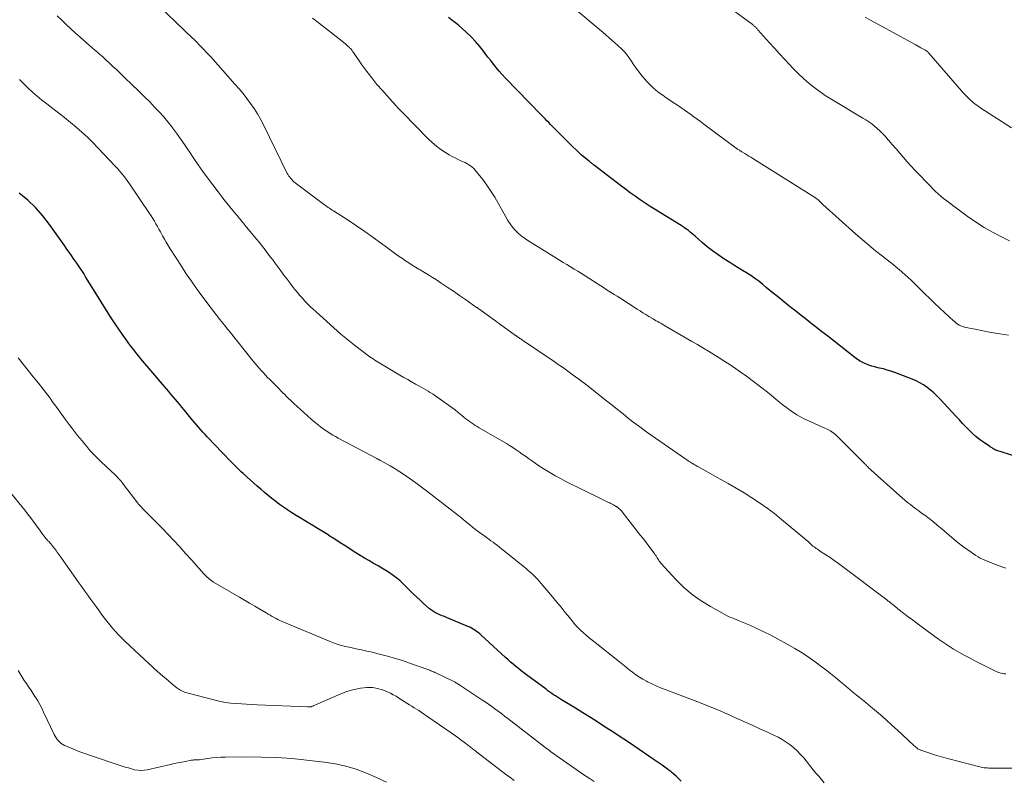
# Model space of a CAD drawing. Units: feet. Extents: x 1935000 to 1940039, y 549992 to 555000.
# Drawn here: x 1935301 to 1935493, y 554175 to 554324 of the extents above; entities that cross this region are included whole.
import ezdxf

# ---------------------------------------------------------------- set-up
doc = ezdxf.new("R2010")
doc.units = ezdxf.units.FT
doc.header["$LTSCALE"] = 100
doc.header["$MEASUREMENT"] = 0
doc.layers.add('CONTOUR INDEX', color=32, linetype='Continuous', lineweight=25)
doc.layers.add('CONTOUR INTERMEDIATE', color=40, linetype='Continuous', lineweight=15)

msp = doc.modelspace()

# ---------------------------------------------------------------- linework, layer by layer
at = {"layer": 'CONTOUR INDEX', "flags": 128}
for points, elevation in [([(1935502.5, 554236.29), (1935491.39, 554239.79), (1935491.33, 554239.81), (1935491.27, 554239.84), (1935491.21, 554239.86), (1935491.16, 554239.89), (1935491.1, 554239.93), (1935491.05, 554239.96), (1935490.99, 554239.99), (1935490.94, 554240.03), (1935490.77, 554240.13), (1935490.64, 554240.22), (1935490.5, 554240.3), (1935490.36, 554240.39), (1935490.23, 554240.48), (1935488.95, 554241.32), (1935488.2, 554241.86), (1935487.48, 554242.42), (1935486.8, 554243.03), (1935486.14, 554243.67), (1935485.51, 554244.34), (1935484.88, 554245.01), (1935484.25, 554245.68), (1935483.62, 554246.35), (1935480.44, 554249.81), (1935479.85, 554250.41), (1935479.25, 554250.98), (1935478.62, 554251.52), (1935477.96, 554252.04), (1935477.27, 554252.51), (1935476.56, 554252.94), (1935475.82, 554253.3), (1935475.06, 554253.63), (1935471.62, 554254.92), (1935470.89, 554255.18), (1935470.15, 554255.42), (1935469.41, 554255.63), (1935468.65, 554255.81), (1935468.35, 554255.88), (1935467.75, 554256.03), (1935467.15, 554256.2), (1935466.57, 554256.4), (1935465.99, 554256.62), (1935465.42, 554256.88), (1935464.88, 554257.16), (1935464.36, 554257.49), (1935463.86, 554257.86), (1935458.58, 554262), (1935457.83, 554262.58), (1935457.09, 554263.16), (1935456.35, 554263.74), (1935455.6, 554264.31), (1935454.86, 554264.89), (1935454.11, 554265.47), (1935453.37, 554266.05), (1935452.63, 554266.64), (1935450.95, 554267.97), (1935449.84, 554268.86), (1935448.74, 554269.75), (1935447.64, 554270.65), (1935446.55, 554271.56), (1935445.86, 554272.14), (1935445.11, 554272.74), (1935444.33, 554273.32), (1935443.53, 554273.86), (1935442.71, 554274.37), (1935441.88, 554274.87), (1935441.05, 554275.37), (1935440.22, 554275.88), (1935439.4, 554276.4), (1935438.22, 554277.15), (1935437.12, 554277.89), (1935436.04, 554278.66), (1935435.01, 554279.48), (1935434, 554280.33), (1935432.66, 554281.52), (1935432.33, 554281.81), (1935432, 554282.08), (1935431.67, 554282.36), (1935431.34, 554282.63), (1935430.99, 554282.89), (1935430.65, 554283.14), (1935430.29, 554283.38), (1935429.93, 554283.61), (1935425.85, 554286.12), (1935424.85, 554286.74), (1935423.86, 554287.37), (1935422.88, 554288.01), (1935421.9, 554288.67), (1935420.94, 554289.33), (1935419.98, 554290.01), (1935419.03, 554290.71), (1935418.09, 554291.42), (1935413.02, 554295.33), (1935412.88, 554295.43), (1935412.74, 554295.53), (1935412.61, 554295.64), (1935412.47, 554295.74), (1935412.34, 554295.85), (1935412.2, 554295.95), (1935412.07, 554296.06), (1935411.94, 554296.17), (1935411.05, 554296.9), (1935410.48, 554297.39), (1935409.93, 554297.88), (1935409.38, 554298.39), (1935408.85, 554298.91), (1935404.75, 554303), (1935404.4, 554303.35), (1935404.05, 554303.71), (1935403.7, 554304.07), (1935403.35, 554304.43), (1935402.69, 554305.13), (1935402.58, 554305.24), (1935395.54, 554312.49), (1935394.94, 554313.13), (1935394.35, 554313.78), (1935393.79, 554314.45), (1935393.24, 554315.14), (1935392.71, 554315.83), (1935392.17, 554316.52), (1935391.63, 554317.21), (1935391.09, 554317.91), (1935390.56, 554318.58), (1935389.76, 554319.54), (1935388.92, 554320.46), (1935388.02, 554321.33), (1935387.08, 554322.15), (1935386.47, 554322.66), (1935385.81, 554323.19), (1935385.13, 554323.72), (1935384.44, 554324.23)], 920), ([(1935429.94, 554175.18), (1935429.6, 554175.5), (1935429.26, 554175.82), (1935428.92, 554176.13), (1935428.58, 554176.44), (1935428.48, 554176.52), (1935428.17, 554176.78), (1935427.87, 554177.04), (1935427.55, 554177.28), (1935427.24, 554177.52), (1935426.75, 554177.88), (1935426.18, 554178.29), (1935425.61, 554178.7), (1935425.04, 554179.1), (1935424.46, 554179.49), (1935420.86, 554181.93), (1935419.42, 554182.89), (1935417.99, 554183.84), (1935416.55, 554184.79), (1935415.1, 554185.73), (1935413.65, 554186.66), (1935412.19, 554187.58), (1935410.73, 554188.49), (1935409.26, 554189.4), (1935406.54, 554191.06), (1935406.16, 554191.3), (1935405.77, 554191.55), (1935405.39, 554191.8), (1935405.01, 554192.05), (1935404.64, 554192.31), (1935404.27, 554192.57), (1935403.9, 554192.83), (1935403.53, 554193.1), (1935399.71, 554195.92), (1935399.18, 554196.32), (1935398.65, 554196.72), (1935398.13, 554197.14), (1935397.62, 554197.55), (1935397.11, 554197.98), (1935396.6, 554198.41), (1935396.1, 554198.85), (1935395.61, 554199.29), (1935390.85, 554203.65), (1935390.56, 554203.91), (1935390.26, 554204.16), (1935389.95, 554204.39), (1935389.63, 554204.62), (1935389.3, 554204.83), (1935388.97, 554205.02), (1935388.62, 554205.2), (1935388.27, 554205.36), (1935384.09, 554207.1), (1935383.66, 554207.28), (1935383.23, 554207.46), (1935382.8, 554207.65), (1935382.36, 554207.84), (1935381.95, 554208.05), (1935381.54, 554208.28), (1935381.16, 554208.54), (1935380.79, 554208.83), (1935380.2, 554209.35), (1935379.55, 554209.92), (1935378.91, 554210.5), (1935378.29, 554211.09), (1935377.66, 554211.69), (1935375.67, 554213.65), (1935375.03, 554214.24), (1935374.37, 554214.8), (1935373.68, 554215.32), (1935372.96, 554215.81), (1935372.22, 554216.27), (1935371.48, 554216.73), (1935370.73, 554217.17), (1935369.97, 554217.6), (1935369.77, 554217.71), (1935368.92, 554218.21), (1935368.07, 554218.71), (1935367.23, 554219.22), (1935366.4, 554219.75), (1935365.46, 554220.35), (1935364.39, 554221.03), (1935363.32, 554221.71), (1935362.25, 554222.4), (1935361.18, 554223.08), (1935361.16, 554223.09), (1935360.09, 554223.76), (1935359.02, 554224.43), (1935357.95, 554225.08), (1935356.87, 554225.73), (1935356.36, 554226.04), (1935355.53, 554226.54), (1935354.71, 554227.04), (1935353.89, 554227.56), (1935353.08, 554228.08), (1935353.05, 554228.1), (1935352.26, 554228.63), (1935351.49, 554229.18), (1935350.73, 554229.74), (1935349.98, 554230.33), (1935349.25, 554230.93), (1935348.52, 554231.54), (1935347.8, 554232.15), (1935347.09, 554232.78), (1935344.34, 554235.24), (1935344, 554235.55), (1935343.66, 554235.87), (1935343.33, 554236.18), (1935343, 554236.5), (1935342.67, 554236.83), (1935342.34, 554237.15), (1935342.02, 554237.48), (1935341.7, 554237.81), (1935340.56, 554238.99), (1935339.88, 554239.7), (1935339.2, 554240.41), (1935338.52, 554241.13), (1935337.85, 554241.84), (1935337.33, 554242.4), (1935336.92, 554242.84), (1935336.51, 554243.28), (1935336.11, 554243.73), (1935335.72, 554244.18), (1935335.32, 554244.64), (1935334.94, 554245.09), (1935334.55, 554245.55), (1935334.17, 554246.02), (1935332.82, 554247.64), (1935332.4, 554248.16), (1935331.97, 554248.67), (1935331.55, 554249.19), (1935331.12, 554249.7), (1935330.69, 554250.21), (1935330.26, 554250.72), (1935329.83, 554251.23), (1935329.4, 554251.74), (1935325.17, 554256.67), (1935324.77, 554257.15), (1935324.36, 554257.63), (1935323.97, 554258.12), (1935323.57, 554258.61), (1935323.18, 554259.1), (1935322.8, 554259.6), (1935322.42, 554260.1), (1935322.04, 554260.61), (1935321.92, 554260.78), (1935321.49, 554261.37), (1935321.07, 554261.97), (1935320.65, 554262.57), (1935320.24, 554263.18), (1935319.25, 554264.65), (1935318.35, 554266), (1935317.47, 554267.35), (1935316.61, 554268.72), (1935315.76, 554270.1), (1935313.6, 554273.64), (1935313.22, 554274.26), (1935312.83, 554274.88), (1935312.42, 554275.48), (1935312.01, 554276.09), (1935311.85, 554276.31), (1935311.52, 554276.8), (1935311.18, 554277.28), (1935310.83, 554277.77), (1935310.49, 554278.25), (1935310.15, 554278.74), (1935309.81, 554279.22), (1935309.47, 554279.71), (1935309.13, 554280.19), (1935306.55, 554283.83), (1935305.24, 554285.52), (1935303.83, 554287.12), (1935302.28, 554288.59), (1935300.64, 554289.97)], 900)]:
    msp.add_lwpolyline(points, dxfattribs=dict(at, elevation=elevation))
at = {"layer": 'CONTOUR INTERMEDIATE', "flags": 128}
for points, elevation in [([(1935494.02, 554280.66), (1935492.6, 554281.36), (1935490.83, 554282.28), (1935489.1, 554283.26), (1935487.42, 554284.34), (1935485.78, 554285.48), (1935483.41, 554287.22), (1935482.98, 554287.53), (1935482.56, 554287.85), (1935482.13, 554288.17), (1935481.71, 554288.5), (1935481.25, 554288.84), (1935481.06, 554289), (1935480.86, 554289.15), (1935480.67, 554289.31), (1935480.48, 554289.47), (1935480.29, 554289.64), (1935480.11, 554289.81), (1935479.93, 554289.98), (1935479.75, 554290.15), (1935476.33, 554293.63), (1935475.56, 554294.43), (1935474.81, 554295.24), (1935474.06, 554296.07), (1935473.33, 554296.91), (1935472.61, 554297.75), (1935471.89, 554298.59), (1935471.16, 554299.43), (1935470.43, 554300.27), (1935469.67, 554301.14), (1935469.2, 554301.65), (1935468.72, 554302.14), (1935468.21, 554302.6), (1935467.68, 554303.05), (1935467.13, 554303.46), (1935466.57, 554303.87), (1935466, 554304.25), (1935465.41, 554304.61), (1935460.3, 554307.65), (1935459.98, 554307.84), (1935459.66, 554308.03), (1935459.33, 554308.21), (1935459.01, 554308.4), (1935458.69, 554308.59), (1935458.37, 554308.79), (1935458.06, 554308.99), (1935457.76, 554309.21), (1935456.06, 554310.46), (1935454.94, 554311.34), (1935453.85, 554312.25), (1935452.82, 554313.23), (1935451.82, 554314.25), (1935451.09, 554315.04), (1935450.11, 554316.1), (1935449.13, 554317.16), (1935448.15, 554318.23), (1935447.18, 554319.3), (1935445.42, 554321.24), (1935445.33, 554321.34), (1935445.24, 554321.44), (1935445.15, 554321.54), (1935445.06, 554321.64), (1935444.97, 554321.74), (1935444.88, 554321.84), (1935444.8, 554321.94), (1935444.71, 554322.04), (1935444.67, 554322.09), (1935444.57, 554322.2), (1935444.47, 554322.32), (1935444.36, 554322.43), (1935444.26, 554322.53), (1935444.14, 554322.63), (1935444.03, 554322.73), (1935443.91, 554322.83), (1935443.79, 554322.92), (1935437.76, 554327.36)], 928), ([(1935493.31, 554196.13), (1935493.02, 554196.14), (1935492.73, 554196.17), (1935492.44, 554196.22), (1935492.16, 554196.3), (1935491.88, 554196.38), (1935491.61, 554196.49), (1935491.34, 554196.61), (1935487.26, 554198.68), (1935486.22, 554199.23), (1935485.18, 554199.79), (1935484.15, 554200.37), (1935483.14, 554200.96), (1935482.13, 554201.58), (1935481.14, 554202.22), (1935480.17, 554202.89), (1935479.21, 554203.58), (1935475.92, 554206.01), (1935475.08, 554206.64), (1935474.24, 554207.27), (1935473.41, 554207.92), (1935472.59, 554208.57), (1935471.23, 554209.66), (1935471.09, 554209.77), (1935470.94, 554209.88), (1935470.8, 554210), (1935470.66, 554210.11), (1935470.52, 554210.22), (1935470.37, 554210.33), (1935470.23, 554210.44), (1935470.08, 554210.55), (1935461.42, 554217.08), (1935460.62, 554217.67), (1935459.82, 554218.25), (1935459, 554218.81), (1935458.18, 554219.36), (1935456.96, 554220.16), (1935456.74, 554220.3), (1935456.52, 554220.45), (1935456.3, 554220.6), (1935456.08, 554220.75), (1935455.87, 554220.91), (1935455.66, 554221.07), (1935455.46, 554221.24), (1935455.26, 554221.41), (1935455.11, 554221.56), (1935454.83, 554221.81), (1935454.56, 554222.05), (1935454.28, 554222.3), (1935454, 554222.54), (1935449.51, 554226.27), (1935448.12, 554227.4), (1935446.69, 554228.48), (1935445.22, 554229.5), (1935443.73, 554230.49), (1935442.21, 554231.44), (1935440.67, 554232.37), (1935439.12, 554233.26), (1935437.56, 554234.14), (1935433.27, 554236.51), (1935433.08, 554236.61), (1935432.9, 554236.72), (1935432.71, 554236.82), (1935432.53, 554236.93), (1935432.35, 554237.04), (1935432.17, 554237.15), (1935431.98, 554237.26), (1935431.8, 554237.37), (1935431.71, 554237.43), (1935431.48, 554237.57), (1935431.26, 554237.72), (1935431.04, 554237.87), (1935430.82, 554238.02), (1935424.07, 554242.71), (1935422.95, 554243.51), (1935421.84, 554244.31), (1935420.75, 554245.14), (1935419.66, 554245.99), (1935418.59, 554246.84), (1935417.51, 554247.7), (1935416.43, 554248.55), (1935415.35, 554249.4), (1935411.47, 554252.46), (1935410.69, 554253.07), (1935409.9, 554253.66), (1935409.11, 554254.25), (1935408.32, 554254.83), (1935407.51, 554255.39), (1935406.71, 554255.96), (1935405.9, 554256.52), (1935405.08, 554257.08), (1935398.71, 554261.41), (1935398.57, 554261.5), (1935398.43, 554261.59), (1935398.29, 554261.69), (1935398.15, 554261.78), (1935397.98, 554261.89), (1935397.93, 554261.92), (1935397.87, 554261.96), (1935397.82, 554262), (1935397.77, 554262.03), (1935397.72, 554262.07), (1935397.66, 554262.1), (1935397.61, 554262.14), (1935397.56, 554262.18), (1935390.59, 554267.21), (1935390.51, 554267.27), (1935390.43, 554267.32), (1935390.36, 554267.38), (1935390.28, 554267.44), (1935390.2, 554267.49), (1935390.12, 554267.55), (1935390.04, 554267.6), (1935389.96, 554267.66), (1935387.78, 554269.17), (1935386.61, 554269.98), (1935385.43, 554270.79), (1935384.24, 554271.58), (1935383.06, 554272.37), (1935382.1, 554273), (1935381.33, 554273.5), (1935380.54, 554274), (1935379.76, 554274.48), (1935378.96, 554274.96), (1935378.69, 554275.12), (1935378.04, 554275.51), (1935377.38, 554275.92), (1935376.74, 554276.33), (1935376.1, 554276.75), (1935375.46, 554277.18), (1935374.83, 554277.61), (1935374.21, 554278.06), (1935373.59, 554278.51), (1935371.4, 554280.14), (1935369.79, 554281.32), (1935368.16, 554282.47), (1935366.51, 554283.58), (1935364.85, 554284.68), (1935362, 554286.5), (1935361.75, 554286.66), (1935361.49, 554286.83), (1935361.24, 554287), (1935360.98, 554287.16), (1935360.73, 554287.33), (1935360.48, 554287.51), (1935360.24, 554287.68), (1935359.99, 554287.87), (1935354.52, 554291.99), (1935354.28, 554292.18), (1935354.06, 554292.38), (1935353.85, 554292.59), (1935353.65, 554292.82), (1935353.46, 554293.05), (1935353.29, 554293.29), (1935353.13, 554293.55), (1935352.99, 554293.81), (1935348.31, 554303.29), (1935347.74, 554304.37), (1935347.14, 554305.42), (1935346.49, 554306.45), (1935345.81, 554307.45), (1935345.09, 554308.43), (1935344.34, 554309.39), (1935343.57, 554310.33), (1935342.77, 554311.25), (1935338.04, 554316.53), (1935337.59, 554317.02), (1935337.15, 554317.5), (1935336.69, 554317.98), (1935336.24, 554318.46), (1935335.78, 554318.93), (1935335.31, 554319.39), (1935334.84, 554319.85), (1935334.36, 554320.31), (1935333.87, 554320.77), (1935333.62, 554321.01), (1935333.37, 554321.25), (1935333.13, 554321.49), (1935332.88, 554321.73), (1935332.63, 554321.97), (1935332.39, 554322.22), (1935332.14, 554322.46), (1935331.89, 554322.7), (1935328.86, 554325.61)], 912), ([(1935493.84, 554262.22), (1935492.14, 554262.49), (1935490.94, 554262.69), (1935489.74, 554262.9), (1935488.55, 554263.13), (1935487.35, 554263.37), (1935485.54, 554263.75), (1935485.26, 554263.82), (1935484.98, 554263.9), (1935484.7, 554264), (1935484.43, 554264.11), (1935484.23, 554264.21), (1935484.07, 554264.29), (1935483.91, 554264.38), (1935483.77, 554264.48), (1935483.63, 554264.58), (1935483.49, 554264.69), (1935483.35, 554264.81), (1935483.22, 554264.93), (1935483.09, 554265.05), (1935481.39, 554266.61), (1935480.42, 554267.52), (1935479.45, 554268.44), (1935478.49, 554269.36), (1935477.54, 554270.29), (1935475.37, 554272.42), (1935474.82, 554272.96), (1935474.25, 554273.49), (1935473.68, 554274.01), (1935473.1, 554274.53), (1935472.51, 554275.03), (1935471.92, 554275.53), (1935471.32, 554276.02), (1935470.71, 554276.5), (1935469.23, 554277.65), (1935467.89, 554278.71), (1935466.57, 554279.79), (1935465.27, 554280.9), (1935463.98, 554282.03), (1935457.6, 554287.75), (1935457.46, 554287.88), (1935457.33, 554288), (1935457.2, 554288.12), (1935457.07, 554288.25), (1935457.01, 554288.31), (1935456.91, 554288.41), (1935456.81, 554288.5), (1935456.71, 554288.59), (1935456.6, 554288.68), (1935456.5, 554288.77), (1935456.39, 554288.85), (1935456.27, 554288.93), (1935456.16, 554289.01), (1935443.93, 554296.72), (1935443.54, 554296.96), (1935443.15, 554297.2), (1935442.76, 554297.43), (1935442.37, 554297.66), (1935441.89, 554297.94), (1935441.74, 554298.03), (1935441.58, 554298.12), (1935441.43, 554298.21), (1935441.28, 554298.31), (1935441.01, 554298.47), (1935440.89, 554298.55), (1935434.32, 554303.44), (1935433.69, 554303.91), (1935433.05, 554304.38), (1935432.41, 554304.84), (1935431.78, 554305.31), (1935431.13, 554305.77), (1935430.48, 554306.23), (1935429.83, 554306.67), (1935429.17, 554307.11), (1935428.37, 554307.64), (1935427.68, 554308.1), (1935426.99, 554308.57), (1935426.31, 554309.05), (1935425.63, 554309.53), (1935424.98, 554310.04), (1935424.36, 554310.57), (1935423.77, 554311.16), (1935423.22, 554311.77), (1935422.07, 554313.14), (1935421.56, 554313.77), (1935421.08, 554314.41), (1935420.61, 554315.08), (1935420.17, 554315.75), (1935419.72, 554316.41), (1935419.23, 554317.05), (1935418.69, 554317.65), (1935418.13, 554318.22), (1935417.66, 554318.64), (1935416.83, 554319.4), (1935415.99, 554320.15), (1935415.15, 554320.89), (1935414.29, 554321.61), (1935408.74, 554326.26)], 924), ([(1935494.56, 554177.69), (1935490.57, 554177.71), (1935490.28, 554177.72), (1935489.99, 554177.73), (1935489.69, 554177.74), (1935489.4, 554177.76), (1935489.11, 554177.79), (1935488.82, 554177.83), (1935488.53, 554177.88), (1935488.24, 554177.95), (1935482.18, 554179.54), (1935481.24, 554179.79), (1935480.31, 554180.05), (1935479.38, 554180.33), (1935478.46, 554180.63), (1935477.11, 554181.07), (1935476.87, 554181.16), (1935476.63, 554181.26), (1935476.4, 554181.38), (1935476.17, 554181.51), (1935475.95, 554181.65), (1935475.74, 554181.81), (1935475.54, 554181.97), (1935475.34, 554182.15), (1935472.19, 554185.11), (1935471.08, 554186.13), (1935469.96, 554187.14), (1935468.82, 554188.13), (1935467.67, 554189.1), (1935466.59, 554190), (1935465.96, 554190.52), (1935465.34, 554191.03), (1935464.71, 554191.54), (1935464.09, 554192.05), (1935463.46, 554192.57), (1935462.84, 554193.08), (1935462.22, 554193.6), (1935461.6, 554194.12), (1935460.98, 554194.63), (1935460.05, 554195.4), (1935459.11, 554196.16), (1935458.15, 554196.91), (1935457.19, 554197.64), (1935456.38, 554198.25), (1935454.99, 554199.24), (1935453.57, 554200.2), (1935452.11, 554201.09), (1935450.62, 554201.94), (1935448.76, 554202.96), (1935447.42, 554203.66), (1935446.07, 554204.34), (1935444.7, 554204.98), (1935443.32, 554205.59), (1935441.07, 554206.54), (1935440.8, 554206.65), (1935440.53, 554206.76), (1935440.25, 554206.87), (1935439.98, 554206.98), (1935439.71, 554207.09), (1935439.44, 554207.2), (1935439.18, 554207.33), (1935438.92, 554207.47), (1935435.63, 554209.24), (1935433.8, 554210.36), (1935432.05, 554211.59), (1935430.44, 554212.98), (1935428.91, 554214.49), (1935425.97, 554217.71), (1935425.8, 554217.91), (1935425.64, 554218.12), (1935425.49, 554218.34), (1935425.35, 554218.56), (1935425.23, 554218.77), (1935425.16, 554218.89), (1935425.08, 554219.01), (1935425.01, 554219.13), (1935424.93, 554219.25), (1935424.85, 554219.37), (1935424.77, 554219.49), (1935424.69, 554219.6), (1935424.6, 554219.71), (1935423.86, 554220.7), (1935423.39, 554221.31), (1935422.93, 554221.92), (1935422.47, 554222.52), (1935422, 554223.12), (1935418.39, 554227.76), (1935418.24, 554227.93), (1935418.08, 554228.1), (1935417.92, 554228.26), (1935417.74, 554228.41), (1935417.47, 554228.62), (1935417.42, 554228.66), (1935417.38, 554228.69), (1935417.33, 554228.72), (1935417.28, 554228.75), (1935417.24, 554228.78), (1935417.19, 554228.81), (1935417.14, 554228.83), (1935417.09, 554228.86), (1935416.7, 554229.08), (1935416.46, 554229.21), (1935416.21, 554229.34), (1935415.96, 554229.47), (1935415.71, 554229.59), (1935409.51, 554232.61), (1935408.45, 554233.13), (1935407.4, 554233.67), (1935406.36, 554234.23), (1935405.32, 554234.79), (1935405.27, 554234.82), (1935404.27, 554235.4), (1935403.29, 554236), (1935402.32, 554236.62), (1935401.37, 554237.26), (1935400.7, 554237.73), (1935400.09, 554238.16), (1935399.49, 554238.58), (1935398.88, 554239.01), (1935398.27, 554239.44), (1935397.66, 554239.86), (1935397.04, 554240.28), (1935396.41, 554240.67), (1935395.78, 554241.05), (1935390.46, 554244.15), (1935390.08, 554244.38), (1935389.7, 554244.62), (1935389.33, 554244.86), (1935388.96, 554245.11), (1935388.6, 554245.36), (1935388.24, 554245.62), (1935387.89, 554245.9), (1935387.54, 554246.18), (1935387, 554246.63), (1935386.37, 554247.13), (1935385.75, 554247.63), (1935385.11, 554248.11), (1935384.46, 554248.58), (1935382.17, 554250.22), (1935381.76, 554250.51), (1935381.34, 554250.79), (1935380.91, 554251.05), (1935380.47, 554251.31), (1935380.03, 554251.57), (1935379.59, 554251.82), (1935379.15, 554252.07), (1935378.71, 554252.31), (1935378.04, 554252.68), (1935377.27, 554253.11), (1935376.5, 554253.55), (1935375.73, 554253.99), (1935374.96, 554254.43), (1935371.7, 554256.34), (1935371.37, 554256.54), (1935371.04, 554256.74), (1935370.71, 554256.94), (1935370.39, 554257.15), (1935370.07, 554257.36), (1935369.75, 554257.58), (1935369.44, 554257.81), (1935369.13, 554258.03), (1935366.14, 554260.29), (1935365.79, 554260.55), (1935365.45, 554260.81), (1935365.12, 554261.07), (1935364.78, 554261.34), (1935364.45, 554261.62), (1935364.12, 554261.89), (1935363.8, 554262.17), (1935363.47, 554262.45), (1935358.61, 554266.77), (1935358.05, 554267.27), (1935357.5, 554267.79), (1935356.96, 554268.32), (1935356.44, 554268.86), (1935355.93, 554269.42), (1935355.43, 554269.98), (1935354.95, 554270.56), (1935354.47, 554271.15), (1935354.16, 554271.55), (1935353.54, 554272.35), (1935352.93, 554273.15), (1935352.32, 554273.96), (1935351.72, 554274.77), (1935350.58, 554276.32), (1935350.15, 554276.9), (1935349.71, 554277.48), (1935349.27, 554278.06), (1935348.83, 554278.64), (1935348.38, 554279.21), (1935347.93, 554279.78), (1935347.47, 554280.35), (1935347.01, 554280.91), (1935344.72, 554283.71), (1935344.42, 554284.06), (1935344.13, 554284.42), (1935343.84, 554284.78), (1935343.55, 554285.13), (1935343.25, 554285.49), (1935342.96, 554285.84), (1935342.67, 554286.2), (1935342.38, 554286.55), (1935341.78, 554287.27), (1935341.2, 554287.99), (1935340.62, 554288.72), (1935340.05, 554289.45), (1935339.49, 554290.19), (1935337.41, 554292.96), (1935336.5, 554294.2), (1935335.6, 554295.45), (1935334.73, 554296.72), (1935333.87, 554298), (1935333.67, 554298.3), (1935332.91, 554299.43), (1935332.14, 554300.54), (1935331.35, 554301.64), (1935330.54, 554302.73), (1935330.47, 554302.82), (1935329.67, 554303.84), (1935328.84, 554304.84), (1935327.97, 554305.81), (1935327.08, 554306.76), (1935326.71, 554307.14), (1935325.99, 554307.88), (1935325.25, 554308.62), (1935324.51, 554309.34), (1935323.77, 554310.07), (1935323.61, 554310.22), (1935322.94, 554310.86), (1935322.27, 554311.5), (1935321.6, 554312.15), (1935320.93, 554312.79), (1935320.89, 554312.83), (1935320.25, 554313.46), (1935319.6, 554314.08), (1935318.94, 554314.7), (1935318.29, 554315.31), (1935317.61, 554315.93), (1935317.29, 554316.23), (1935316.96, 554316.53), (1935316.63, 554316.81), (1935316.29, 554317.1), (1935315.96, 554317.39), (1935315.63, 554317.67), (1935315.29, 554317.96), (1935314.96, 554318.25), (1935312.52, 554320.4), (1935311.61, 554321.21), (1935310.71, 554322.03), (1935309.81, 554322.86), (1935308.92, 554323.69), (1935308.03, 554324.53)], 908), ([(1935493.31, 554216.72), (1935491.64, 554217.36), (1935489.24, 554218.31), (1935488.79, 554218.5), (1935488.34, 554218.72), (1935487.92, 554218.96), (1935487.5, 554219.22), (1935486.57, 554219.84), (1935485.7, 554220.43), (1935484.85, 554221.05), (1935484.03, 554221.7), (1935483.22, 554222.37), (1935480.83, 554224.42), (1935480.01, 554225.1), (1935479.19, 554225.77), (1935478.35, 554226.43), (1935477.49, 554227.07), (1935476.89, 554227.51), (1935476.33, 554227.92), (1935475.78, 554228.33), (1935475.23, 554228.74), (1935474.68, 554229.15), (1935474.13, 554229.57), (1935473.6, 554230), (1935473.07, 554230.45), (1935472.55, 554230.9), (1935467.04, 554235.87), (1935466.91, 554235.99), (1935466.78, 554236.11), (1935466.66, 554236.23), (1935466.53, 554236.35), (1935466.44, 554236.43), (1935466.36, 554236.52), (1935466.28, 554236.6), (1935466.2, 554236.68), (1935466.12, 554236.76), (1935466.04, 554236.85), (1935465.96, 554236.93), (1935465.88, 554237.01), (1935465.8, 554237.09), (1935460.1, 554242.76), (1935459.87, 554242.97), (1935459.63, 554243.17), (1935459.37, 554243.36), (1935459.11, 554243.53), (1935458.84, 554243.68), (1935458.56, 554243.83), (1935458.28, 554243.97), (1935457.99, 554244.1), (1935454.68, 554245.56), (1935453.95, 554245.91), (1935453.22, 554246.28), (1935452.52, 554246.69), (1935451.84, 554247.13), (1935451.17, 554247.6), (1935450.51, 554248.08), (1935449.86, 554248.58), (1935449.22, 554249.08), (1935446.76, 554251.08), (1935445.42, 554252.15), (1935444.05, 554253.19), (1935442.67, 554254.2), (1935441.26, 554255.19), (1935440.5, 554255.72), (1935439.46, 554256.42), (1935438.42, 554257.1), (1935437.36, 554257.78), (1935436.3, 554258.44), (1935435.23, 554259.09), (1935434.16, 554259.74), (1935433.08, 554260.38), (1935432, 554261.01), (1935426.51, 554264.21), (1935426.22, 554264.38), (1935425.93, 554264.55), (1935425.63, 554264.72), (1935425.33, 554264.88), (1935425.04, 554265.05), (1935424.74, 554265.22), (1935424.45, 554265.39), (1935424.16, 554265.56), (1935423.59, 554265.9), (1935423.02, 554266.24), (1935422.44, 554266.59), (1935421.88, 554266.95), (1935421.31, 554267.31), (1935417.92, 554269.49), (1935417.39, 554269.83), (1935416.86, 554270.16), (1935416.33, 554270.5), (1935415.8, 554270.84), (1935415.27, 554271.17), (1935414.74, 554271.51), (1935414.21, 554271.85), (1935413.68, 554272.18), (1935411.15, 554273.81), (1935410.44, 554274.25), (1935409.73, 554274.7), (1935409.02, 554275.13), (1935408.31, 554275.57), (1935407.6, 554276), (1935406.88, 554276.44), (1935406.17, 554276.87), (1935405.46, 554277.31), (1935399.95, 554280.69), (1935399.29, 554281.14), (1935398.66, 554281.62), (1935398.07, 554282.15), (1935397.51, 554282.71), (1935396.99, 554283.32), (1935396.5, 554283.95), (1935396.06, 554284.62), (1935395.66, 554285.3), (1935394.19, 554287.97), (1935393.5, 554289.17), (1935392.77, 554290.34), (1935391.98, 554291.48), (1935391.16, 554292.6), (1935389.97, 554294.13), (1935389.7, 554294.45), (1935389.41, 554294.74), (1935389.11, 554295.01), (1935388.78, 554295.27), (1935388.43, 554295.5), (1935388.08, 554295.71), (1935387.71, 554295.9), (1935387.34, 554296.08), (1935386.91, 554296.26), (1935386.33, 554296.53), (1935385.75, 554296.82), (1935385.18, 554297.12), (1935384.62, 554297.45), (1935383.87, 554297.9), (1935382.97, 554298.49), (1935382.1, 554299.12), (1935381.29, 554299.82), (1935380.51, 554300.56), (1935375.53, 554305.65), (1935375.28, 554305.91), (1935375.03, 554306.17), (1935374.78, 554306.43), (1935374.53, 554306.69), (1935374.29, 554306.96), (1935374.04, 554307.22), (1935373.8, 554307.49), (1935373.56, 554307.75), (1935371.56, 554309.98), (1935370.5, 554311.19), (1935369.48, 554312.44), (1935368.5, 554313.72), (1935367.56, 554315.02), (1935365.9, 554317.42), (1935365.81, 554317.55), (1935365.72, 554317.67), (1935365.63, 554317.8), (1935365.53, 554317.92), (1935365.44, 554318.05), (1935365.34, 554318.16), (1935365.23, 554318.28), (1935365.12, 554318.38), (1935364.81, 554318.66), (1935364.54, 554318.91), (1935364.27, 554319.14), (1935363.99, 554319.37), (1935363.7, 554319.6), (1935359.26, 554323.05), (1935357.91, 554324.1)], 916), ([(1935494.45, 554302.67), (1935488.27, 554306.69), (1935487.95, 554306.9), (1935487.64, 554307.12), (1935487.33, 554307.35), (1935487.03, 554307.59), (1935486.74, 554307.83), (1935486.45, 554308.08), (1935486.17, 554308.34), (1935485.89, 554308.61), (1935485.83, 554308.68), (1935485.53, 554308.99), (1935485.24, 554309.3), (1935484.95, 554309.62), (1935484.67, 554309.94), (1935478.29, 554317.29), (1935478.22, 554317.37), (1935478.14, 554317.45), (1935478.06, 554317.53), (1935477.97, 554317.6), (1935477.89, 554317.67), (1935477.8, 554317.73), (1935477.7, 554317.79), (1935477.61, 554317.85), (1935477.11, 554318.12), (1935476.76, 554318.31), (1935476.41, 554318.5), (1935476.07, 554318.69), (1935475.72, 554318.88), (1935466.79, 554323.8), (1935465.87, 554324.32)], 932), ([(1935457.88, 554174.87), (1935457.33, 554175.49), (1935456.78, 554176.11), (1935456.25, 554176.74), (1935455.72, 554177.38), (1935453.85, 554179.7), (1935453.24, 554180.4), (1935452.6, 554181.07), (1935451.91, 554181.68), (1935451.19, 554182.27), (1935450.43, 554182.8), (1935449.65, 554183.3), (1935448.84, 554183.75), (1935448.01, 554184.16), (1935447.57, 554184.36), (1935446.51, 554184.85), (1935445.44, 554185.34), (1935444.37, 554185.82), (1935443.31, 554186.31), (1935439.97, 554187.81), (1935439.17, 554188.17), (1935438.36, 554188.53), (1935437.55, 554188.88), (1935436.75, 554189.23), (1935435.93, 554189.56), (1935435.12, 554189.9), (1935434.3, 554190.22), (1935433.48, 554190.53), (1935426.77, 554193.05), (1935425.91, 554193.39), (1935425.05, 554193.76), (1935424.2, 554194.15), (1935423.36, 554194.56), (1935423.15, 554194.68), (1935422.44, 554195.07), (1935421.75, 554195.49), (1935421.08, 554195.94), (1935420.43, 554196.43), (1935419.79, 554196.93), (1935419.15, 554197.43), (1935418.51, 554197.94), (1935417.88, 554198.44), (1935413.12, 554202.21), (1935412.54, 554202.67), (1935411.97, 554203.14), (1935411.41, 554203.61), (1935410.86, 554204.09), (1935410.32, 554204.59), (1935409.79, 554205.1), (1935409.3, 554205.64), (1935408.83, 554206.2), (1935408.1, 554207.1), (1935407.28, 554208.12), (1935406.45, 554209.13), (1935405.61, 554210.14), (1935404.77, 554211.15), (1935402.17, 554214.21), (1935401.84, 554214.58), (1935401.51, 554214.94), (1935401.16, 554215.29), (1935400.8, 554215.63), (1935400.43, 554215.96), (1935400.06, 554216.29), (1935399.68, 554216.61), (1935399.3, 554216.92), (1935394.84, 554220.53), (1935394.43, 554220.85), (1935394.02, 554221.18), (1935393.6, 554221.49), (1935393.18, 554221.8), (1935392.76, 554222.11), (1935392.33, 554222.42), (1935391.91, 554222.73), (1935391.48, 554223.03), (1935391.29, 554223.17), (1935390.78, 554223.54), (1935390.26, 554223.92), (1935389.76, 554224.31), (1935389.25, 554224.71), (1935388.49, 554225.32), (1935388.2, 554225.55), (1935387.92, 554225.78), (1935387.63, 554226.01), (1935387.35, 554226.25), (1935387.07, 554226.48), (1935386.79, 554226.71), (1935386.5, 554226.93), (1935386.21, 554227.16), (1935380.17, 554231.86), (1935379.91, 554232.05), (1935379.65, 554232.25), (1935379.39, 554232.45), (1935379.13, 554232.64), (1935378.87, 554232.84), (1935378.61, 554233.03), (1935378.35, 554233.22), (1935378.08, 554233.41), (1935376.81, 554234.32), (1935375.9, 554234.94), (1935374.98, 554235.55), (1935374.04, 554236.13), (1935373.09, 554236.69), (1935371.22, 554237.74), (1935371.13, 554237.79), (1935371.04, 554237.84), (1935370.94, 554237.89), (1935370.85, 554237.94), (1935370.75, 554237.99), (1935370.66, 554238.03), (1935370.57, 554238.08), (1935370.47, 554238.13), (1935362.89, 554242.14), (1935362.38, 554242.42), (1935361.87, 554242.71), (1935361.38, 554243.02), (1935360.89, 554243.34), (1935360.4, 554243.67), (1935359.93, 554244.01), (1935359.47, 554244.36), (1935359.01, 554244.73), (1935358.42, 554245.21), (1935357.68, 554245.83), (1935356.94, 554246.46), (1935356.22, 554247.1), (1935355.5, 554247.75), (1935354.35, 554248.81), (1935353.97, 554249.16), (1935353.59, 554249.52), (1935353.22, 554249.89), (1935352.85, 554250.26), (1935352.48, 554250.63), (1935352.11, 554251), (1935351.75, 554251.37), (1935351.38, 554251.74), (1935349.58, 554253.55), (1935349.15, 554253.99), (1935348.73, 554254.42), (1935348.31, 554254.87), (1935347.9, 554255.32), (1935347.49, 554255.77), (1935347.09, 554256.23), (1935346.7, 554256.7), (1935346.31, 554257.17), (1935341.56, 554263.11), (1935341.27, 554263.47), (1935340.99, 554263.83), (1935340.7, 554264.19), (1935340.41, 554264.55), (1935340.13, 554264.91), (1935339.84, 554265.27), (1935339.56, 554265.63), (1935339.27, 554265.98), (1935339.12, 554266.17), (1935338.76, 554266.63), (1935338.41, 554267.09), (1935338.06, 554267.55), (1935337.71, 554268.01), (1935336.3, 554269.91), (1935335.27, 554271.34), (1935334.25, 554272.77), (1935333.26, 554274.23), (1935332.29, 554275.7), (1935330.1, 554279.1), (1935329.71, 554279.72), (1935329.33, 554280.35), (1935328.97, 554280.98), (1935328.61, 554281.63), (1935328.48, 554281.86), (1935328.2, 554282.39), (1935327.91, 554282.91), (1935327.62, 554283.44), (1935327.33, 554283.96), (1935327.03, 554284.48), (1935326.72, 554284.99), (1935326.4, 554285.5), (1935326.07, 554286), (1935322.16, 554291.77), (1935321.84, 554292.22), (1935321.52, 554292.67), (1935321.18, 554293.11), (1935320.84, 554293.54), (1935320.49, 554293.97), (1935320.14, 554294.39), (1935319.77, 554294.8), (1935319.39, 554295.2), (1935316.01, 554298.79), (1935314.98, 554299.83), (1935313.94, 554300.86), (1935312.86, 554301.85), (1935311.76, 554302.82), (1935310.64, 554303.76), (1935309.5, 554304.69), (1935308.35, 554305.59), (1935307.18, 554306.48), (1935305.99, 554307.37), (1935305.05, 554308.1), (1935304.12, 554308.85), (1935303.23, 554309.64), (1935302.36, 554310.46), (1935301.51, 554311.3), (1935300.68, 554312.16)], 904), ([(1935412.94, 554175.12), (1935411.93, 554175.76), (1935410.93, 554176.43), (1935405.51, 554180.17), (1935405.23, 554180.37), (1935404.95, 554180.57), (1935404.67, 554180.77), (1935404.39, 554180.98), (1935404.12, 554181.19), (1935403.84, 554181.4), (1935403.57, 554181.61), (1935403.29, 554181.82), (1935396.05, 554187.41), (1935395.43, 554187.88), (1935394.81, 554188.35), (1935394.18, 554188.81), (1935393.55, 554189.27), (1935392.92, 554189.73), (1935392.28, 554190.18), (1935391.64, 554190.62), (1935390.99, 554191.05), (1935386.68, 554193.9), (1935386.59, 554193.96), (1935386.51, 554194.01), (1935386.42, 554194.07), (1935386.34, 554194.13), (1935386.25, 554194.18), (1935386.17, 554194.24), (1935386.08, 554194.29), (1935385.99, 554194.34), (1935385.9, 554194.39), (1935385.77, 554194.46), (1935385.63, 554194.54), (1935385.5, 554194.6), (1935385.36, 554194.67), (1935381.99, 554196.3), (1935381.79, 554196.39), (1935381.6, 554196.48), (1935381.41, 554196.56), (1935381.22, 554196.65), (1935381.02, 554196.73), (1935380.82, 554196.81), (1935380.63, 554196.88), (1935380.43, 554196.95), (1935377.07, 554198.16), (1935375.5, 554198.69), (1935373.92, 554199.19), (1935372.32, 554199.64), (1935370.72, 554200.05), (1935369.56, 554200.33), (1935368.53, 554200.57), (1935367.49, 554200.8), (1935366.44, 554201.02), (1935365.4, 554201.23), (1935364.36, 554201.46), (1935363.34, 554201.73), (1935362.34, 554202.07), (1935361.34, 554202.45), (1935351.96, 554206.35), (1935351.56, 554206.53), (1935351.16, 554206.71), (1935350.78, 554206.91), (1935350.39, 554207.12), (1935350.01, 554207.34), (1935349.63, 554207.56), (1935349.26, 554207.78), (1935348.88, 554208), (1935347.62, 554208.72), (1935346.62, 554209.3), (1935345.62, 554209.89), (1935344.62, 554210.47), (1935343.62, 554211.06), (1935338.6, 554214.03), (1935338.33, 554214.2), (1935338.07, 554214.38), (1935337.82, 554214.57), (1935337.58, 554214.77), (1935337.34, 554214.99), (1935337.11, 554215.21), (1935336.89, 554215.43), (1935336.67, 554215.67), (1935334.25, 554218.37), (1935333.12, 554219.63), (1935331.98, 554220.88), (1935330.82, 554222.12), (1935329.66, 554223.35), (1935328.6, 554224.46), (1935327.96, 554225.13), (1935327.31, 554225.8), (1935326.66, 554226.45), (1935326, 554227.11), (1935325.08, 554228.01), (1935324.88, 554228.21), (1935324.68, 554228.41), (1935324.49, 554228.62), (1935324.3, 554228.83), (1935324.11, 554229.04), (1935323.93, 554229.26), (1935323.75, 554229.48), (1935323.58, 554229.7), (1935321.22, 554232.8), (1935320.84, 554233.29), (1935320.44, 554233.77), (1935320.03, 554234.24), (1935319.62, 554234.69), (1935319.18, 554235.14), (1935318.74, 554235.57), (1935318.29, 554236), (1935317.82, 554236.41), (1935317.36, 554236.82), (1935316.88, 554237.24), (1935316.41, 554237.68), (1935315.95, 554238.13), (1935315.5, 554238.58), (1935315.06, 554239.05), (1935314.63, 554239.52), (1935314.21, 554240), (1935313.8, 554240.49), (1935312.89, 554241.59), (1935312.04, 554242.64), (1935311.21, 554243.7), (1935310.39, 554244.78), (1935309.58, 554245.86), (1935307.94, 554248.11), (1935307.5, 554248.71), (1935307.07, 554249.3), (1935306.64, 554249.9), (1935306.2, 554250.5), (1935305.76, 554251.1), (1935305.32, 554251.69), (1935304.86, 554252.27), (1935304.4, 554252.85), (1935303.36, 554254.12), (1935302.38, 554255.34), (1935301.4, 554256.55), (1935300.43, 554257.78)], 896), ([(1935397.29, 554175.32), (1935396.45, 554175.94), (1935395.61, 554176.56), (1935394.78, 554177.19), (1935389.92, 554180.92), (1935389.73, 554181.06), (1935389.55, 554181.2), (1935389.37, 554181.34), (1935389.19, 554181.49), (1935389, 554181.63), (1935388.82, 554181.77), (1935388.64, 554181.91), (1935388.46, 554182.05), (1935387.57, 554182.72), (1935386.94, 554183.19), (1935386.31, 554183.66), (1935385.67, 554184.12), (1935385.02, 554184.57), (1935380.45, 554187.73), (1935380.01, 554188.03), (1935379.57, 554188.33), (1935379.12, 554188.63), (1935378.68, 554188.93), (1935378.23, 554189.22), (1935377.78, 554189.51), (1935377.33, 554189.8), (1935376.88, 554190.09), (1935374.78, 554191.4), (1935374.24, 554191.73), (1935373.69, 554192.04), (1935373.13, 554192.32), (1935372.57, 554192.6), (1935372.5, 554192.63), (1935371.95, 554192.85), (1935371.4, 554193.05), (1935370.83, 554193.21), (1935370.26, 554193.35), (1935369.67, 554193.43), (1935369.09, 554193.47), (1935368.5, 554193.46), (1935367.91, 554193.4), (1935367.28, 554193.31), (1935366.38, 554193.14), (1935365.5, 554192.93), (1935364.63, 554192.65), (1935363.78, 554192.32), (1935358.05, 554189.85), (1935357.97, 554189.82), (1935357.89, 554189.78), (1935357.8, 554189.75), (1935357.72, 554189.72), (1935357.64, 554189.69), (1935357.55, 554189.67), (1935357.46, 554189.66), (1935357.37, 554189.65), (1935357.31, 554189.65), (1935357.22, 554189.65), (1935357.12, 554189.65), (1935357.03, 554189.65), (1935356.94, 554189.65), (1935347.1, 554190.06), (1935346.07, 554190.11), (1935345.04, 554190.17), (1935344.01, 554190.23), (1935342.98, 554190.3), (1935341.96, 554190.4), (1935340.94, 554190.54), (1935339.93, 554190.73), (1935338.93, 554190.96), (1935333.65, 554192.32), (1935333.36, 554192.4), (1935333.07, 554192.49), (1935332.8, 554192.6), (1935332.52, 554192.72), (1935332.25, 554192.85), (1935331.99, 554193), (1935331.75, 554193.16), (1935331.5, 554193.34), (1935330.36, 554194.26), (1935329.79, 554194.72), (1935329.23, 554195.18), (1935328.68, 554195.66), (1935328.14, 554196.14), (1935327.6, 554196.62), (1935327.06, 554197.11), (1935326.52, 554197.61), (1935325.99, 554198.1), (1935321.28, 554202.5), (1935320.65, 554203.11), (1935320.04, 554203.72), (1935319.45, 554204.37), (1935318.87, 554205.02), (1935318.32, 554205.69), (1935317.77, 554206.37), (1935317.24, 554207.06), (1935316.71, 554207.76), (1935316.36, 554208.23), (1935315.77, 554209.04), (1935315.18, 554209.85), (1935314.59, 554210.66), (1935314.01, 554211.47), (1935313.42, 554212.28), (1935312.84, 554213.1), (1935312.26, 554213.91), (1935311.68, 554214.73), (1935308.42, 554219.35), (1935308.12, 554219.77), (1935307.81, 554220.18), (1935307.5, 554220.59), (1935307.19, 554220.99), (1935306.77, 554221.52), (1935306.66, 554221.65), (1935306.55, 554221.79), (1935306.43, 554221.92), (1935306.31, 554222.04), (1935306.19, 554222.17), (1935306.08, 554222.3), (1935305.96, 554222.43), (1935305.85, 554222.56), (1935305.49, 554223.02), (1935305.2, 554223.38), (1935304.91, 554223.75), (1935304.64, 554224.13), (1935304.36, 554224.5), (1935303.87, 554225.2), (1935303.35, 554225.92), (1935302.82, 554226.64), (1935302.27, 554227.34), (1935301.72, 554228.04), (1935295.28, 554235.9)], 892), ([(1935372.35, 554174.97), (1935370.43, 554175.91), (1935368.47, 554176.76), (1935366.45, 554177.48), (1935364.4, 554178.08), (1935362.32, 554178.53), (1935360.2, 554178.86), (1935356.77, 554179.27), (1935353.85, 554179.56), (1935350.92, 554179.78), (1935347.98, 554179.88), (1935345.04, 554179.91), (1935340.91, 554179.88), (1935340.03, 554179.85), (1935339.15, 554179.8), (1935338.28, 554179.7), (1935337.41, 554179.59), (1935335.87, 554179.34), (1935335.76, 554179.33), (1935335.66, 554179.32), (1935335.56, 554179.31), (1935335.46, 554179.3), (1935335.36, 554179.3), (1935335.26, 554179.3), (1935335.15, 554179.3), (1935335.05, 554179.3), (1935334.92, 554179.3), (1935334.75, 554179.3), (1935334.58, 554179.29), (1935334.41, 554179.27), (1935334.24, 554179.25), (1935333.1, 554179.03), (1935332.36, 554178.89), (1935331.62, 554178.75), (1935330.89, 554178.59), (1935330.15, 554178.42), (1935325.61, 554177.38), (1935325, 554177.29), (1935324.39, 554177.25), (1935323.78, 554177.3), (1935323.17, 554177.41), (1935322.56, 554177.57), (1935321.95, 554177.74), (1935321.35, 554177.92), (1935320.75, 554178.12), (1935314.38, 554180.25), (1935313.43, 554180.58), (1935312.49, 554180.92), (1935311.55, 554181.29), (1935310.63, 554181.67), (1935309.48, 554182.15), (1935309.14, 554182.32), (1935308.83, 554182.52), (1935308.54, 554182.76), (1935308.28, 554183.03), (1935308.04, 554183.33), (1935307.82, 554183.64), (1935307.63, 554183.96), (1935307.45, 554184.3), (1935305.4, 554188.65), (1935305.03, 554189.4), (1935304.64, 554190.14), (1935304.23, 554190.86), (1935303.79, 554191.57), (1935303.7, 554191.7), (1935303.29, 554192.34), (1935302.88, 554192.97), (1935302.46, 554193.59), (1935302.03, 554194.21), (1935301.61, 554194.84), (1935301.2, 554195.47), (1935300.81, 554196.11), (1935300.43, 554196.77)], 888)]:
    msp.add_lwpolyline(points, dxfattribs=dict(at, elevation=elevation))

doc.saveas('drawing.dxf')
